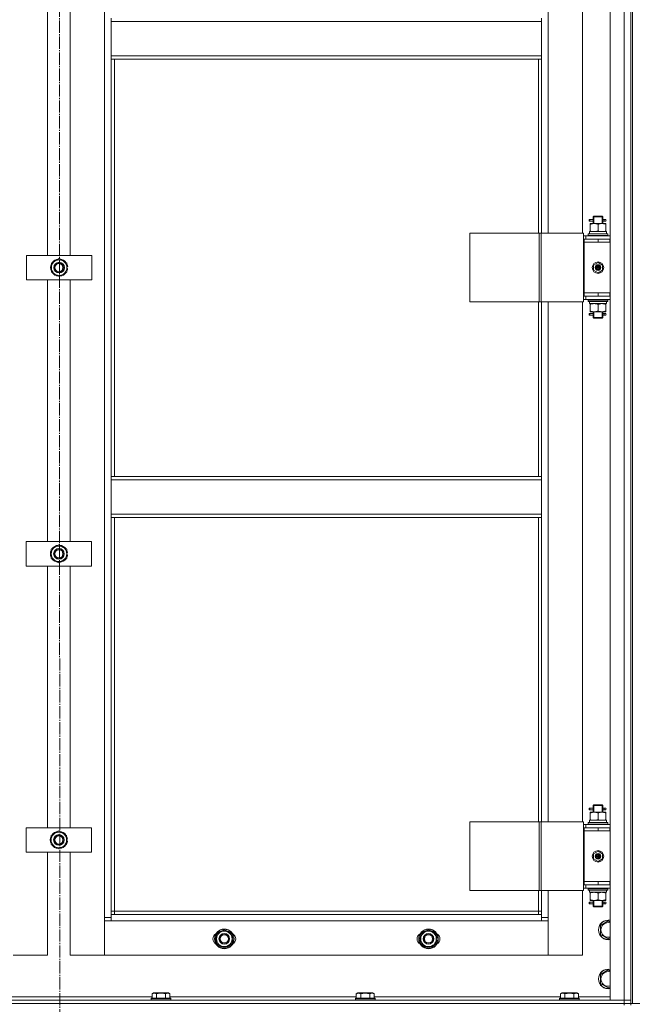
# Model space of a CAD drawing. Units: millimetres. Extents: x 0 to 32503, y -11 to 22275.
# Drawn here: x 4249 to 4999, y 15486 to 16690 of the extents above; entities that cross this region are included whole.
import ezdxf

# ---------------------------------------------------------------- set-up
doc = ezdxf.new("R2010")
doc.units = ezdxf.units.MM
doc.linetypes.add('K5LT_AXLED', pattern=[19.5, 15, -1.5, 1.5, -1.5])
doc.linetypes.add('K5LT_THIN', pattern=[0])
for name, color, linetype, true_color in [('DIM', 6, 'Continuous', 0xff00ff), ('OSI', 2, 'Continuous', 0xffff00), ('R', 1, 'Continuous', 0xff0000), ('WELDING', 7, 'Continuous', 0xffffff)]:
    doc.layers.add(name, color=color, linetype=linetype, true_color=true_color)

msp = doc.modelspace()

# ---------------------------------------------------------------- linework, layer by layer
at = {"layer": 'DIM', "color": 7, "linetype": 'K5LT_THIN', "lineweight": 18}
msp.add_line((3596.8, 15486.9), (13297.7, 15486.9), dxfattribs=at)
at = {"layer": 'OSI', "color": 30, "linetype": 'K5LT_AXLED', "lineweight": 18, "true_color": 0xff8000}
msp.add_line((4296.8, 17976), (4298.8, 13614.1), dxfattribs=at)
at = {"layer": 'R', "color": 7, "linetype": 'K5LT_THIN', "lineweight": 18}
for p, q in [((4971.8, 15490.9), (4971.8, 17282.9)), ((4988.8, 15490.9), (4988.8, 17282.9)), ((4996.8, 17282.9), (4996.8, 15490.9)), ((4996.8, 17282.9), (4996.8, 15490.9)), ((4998.8, 17286.9), (4998.8, 15486.9)), ((4352.8, 15591.9), (4352.8, 17181.9)), ((4895.8, 17064.9), (4895.8, 16428.9)), ((4937.8, 16428.9), (4937.8, 17064.9)), ((4282.8, 16401.9), (4282.8, 16721.9)), ((4310.8, 16721.9), (4310.8, 16401.9)), ((4360.8, 16691.9), (4360.8, 16687.9)), ((4887.8, 16691.9), (4887.8, 16687.9)), ((4360.8, 16687.9), (4887.8, 16687.9)), ((4360.8, 16645.9), (4360.8, 16687.9)), ((4887.8, 16687.9), (4887.8, 16645.9)), ((4360.8, 16645.9), (4887.8, 16645.9)), ((4360.8, 16645.9), (4360.8, 16641.9)), ((4887.8, 16645.9), (4887.8, 16641.9)), ((4360.8, 16641.9), (4887.8, 16641.9)), ((4360.8, 16641.9), (4360.8, 16131.4)), ((4364.8, 16641.9), (4364.8, 16131.4)), ((4883.8, 16428.9), (4883.8, 16641.9)), ((4887.8, 16428.9), (4887.8, 16641.9)), ((4946, 16443.9), (4946, 16445.9)), ((4946.8, 16445.9), (4946, 16445.9)), ((4946.8, 16443.9), (4946, 16443.9)), ((4946.8, 16445.9), (4946.8, 16443.9)), ((4946.8, 16445.9), (4950.9, 16445.9)), ((4946.8, 16443.9), (4950.9, 16443.9)), ((4947.3, 16440), (4947.3, 16440.9)), ((4947.3, 16440.9), (4952, 16440.9)), ((4947.3, 16440), (4947.3, 16431.7)), ((4950.9, 16445.9), (4949, 16445.9)), ((4950.9, 16443.9), (4949, 16443.9)), ((4950.8, 16448.9), (4951.8, 16449.9)), ((4950.8, 16448.9), (4956.8, 16448.9)), ((4950.8, 16446.4), (4950.8, 16448.9)), ((4950.8, 16440.9), (4950.8, 16443.4)), ((4951.7, 16448.9), (4951.7, 16449.8)), ((4951.7, 16440.9), (4951.7, 16448.9)), ((4951.8, 16449.9), (4956.8, 16449.9)), ((4952, 16440.9), (4961.5, 16440.9)), ((4956.8, 16449.9), (4961.8, 16449.9)), ((4956.8, 16448.9), (4962.8, 16448.9)), ((4956.8, 16440), (4956.8, 16431.7)), ((4961.5, 16440.9), (4966.3, 16440.9)), ((4962.8, 16448.9), (4961.8, 16449.9)), ((4961.8, 16448.9), (4961.8, 16449.8)), ((4961.8, 16440.9), (4961.8, 16448.9)), ((4962.7, 16445.9), (4964.5, 16445.9)), ((4962.7, 16443.9), (4964.5, 16443.9)), ((4962.8, 16446.4), (4962.8, 16448.9)), ((4962.8, 16440.9), (4962.8, 16443.4)), ((4964.5, 16445.9), (4965.8, 16445.9)), ((4964.5, 16443.9), (4965.8, 16443.9)), ((4966.3, 16440.9), (4966.3, 16440)), ((4966.3, 16440), (4966.3, 16431.7)), ((4799.7, 16428.9), (4799.7, 16344.9)), ((4884.9, 16428.9), (4799.7, 16428.9)), ((4884.9, 16428.9), (4884.9, 16344.9)), ((4887.1, 16428.9), (4884.9, 16428.9)), ((4939.1, 16428.9), (4887.1, 16428.9)), ((4887.1, 16428.9), (4887.1, 16344.9)), ((4939.1, 16428.9), (4939.1, 16344.9)), ((4944.8, 16428.1), (4945, 16428.4)), ((4944.8, 16428.1), (4944.8, 16426.2)), ((4968.8, 16428.1), (4944.8, 16428.1)), ((4968.8, 16426.2), (4944.8, 16426.2)), ((4944.8, 16426.2), (4945, 16425.9)), ((4968.6, 16428.4), (4945, 16428.4)), ((4946.3, 16430.9), (4967.3, 16430.9)), ((4946.4, 16429.5), (4946.4, 16428.4)), ((4947.3, 16430.9), (4947.3, 16431.7)), ((4966.3, 16431.7), (4966.3, 16430.9)), ((4967.3, 16428.4), (4967.3, 16430.9)), ((4968.8, 16428.1), (4968.6, 16428.4)), ((4968.8, 16426.2), (4968.6, 16425.9)), ((4968.8, 16428.1), (4968.8, 16426.2)), ((4941.8, 16425.9), (4939.1, 16425.9)), ((4939.8, 16421.9), (4939.1, 16421.9)), ((4939.8, 16421.9), (4956.8, 16421.9)), ((4939.8, 16417.9), (4939.8, 16421.9)), ((4956.8, 16417.9), (4939.8, 16417.9)), ((4939.8, 16417.9), (4939.8, 16355.9)), ((4939.8, 16417.9), (4956.8, 16417.9)), ((4941.8, 16425.9), (4971.8, 16425.9)), ((4941.8, 16421.9), (4941.8, 16425.9)), ((4956.8, 16417.9), (4956.8, 16421.9)), ((4956.8, 16421.9), (4971.3, 16421.9)), ((4956.8, 16417.9), (4971.3, 16417.9)), ((4971.3, 16417.9), (4971.3, 16421.9)), ((4971.3, 16421.9), (4971.8, 16421.9)), ((4971.3, 16417.9), (4971.8, 16417.9)), ((4257.1, 16371.9), (4257.1, 16401.9)), ((4257.1, 16401.9), (4337.1, 16401.9)), ((4287.6, 16392.4), (4297.1, 16397.9)), ((4287.6, 16386.9), (4287.6, 16392.4)), ((4297.1, 16397.9), (4306.6, 16392.4)), ((4306.6, 16392.4), (4306.6, 16386.9)), ((4337.1, 16401.9), (4337.1, 16371.9)), ((4951.3, 16390.1), (4956.8, 16393.2)), ((4951.3, 16383.7), (4951.3, 16390.1)), ((4956.8, 16393.2), (4962.3, 16390.1)), ((4962.3, 16390.1), (4962.3, 16383.7)), ((4287.6, 16381.4), (4287.6, 16386.9)), ((4297.1, 16375.9), (4287.6, 16381.4)), ((4306.6, 16381.4), (4297.1, 16375.9)), ((4307.5, 16387.9), (4306.6, 16387.9)), ((4306.6, 16386.9), (4306.6, 16381.4)), ((4306.6, 16385.8), (4307.5, 16385.8)), ((4306.6, 16384.6), (4307.3, 16384.6)), ((4956.8, 16380.5), (4951.3, 16383.7)), ((4956.8, 16386.9), (4956, 16387.3)), ((4956.8, 16386.9), (4957.6, 16386.4)), ((4962.3, 16383.7), (4956.8, 16380.5)), ((4337.1, 16371.9), (4257.1, 16371.9)), ((4282.8, 16051.9), (4282.8, 16371.9)), ((4310.8, 16371.9), (4310.8, 16051.9)), ((4956.8, 16355.9), (4939.8, 16355.9)), ((4939.8, 16355.9), (4939.8, 16351.9)), ((4956.8, 16355.9), (4939.8, 16355.9)), ((4971.3, 16355.9), (4956.8, 16355.9)), ((4956.8, 16355.9), (4956.8, 16351.9)), ((4971.8, 16355.9), (4971.3, 16355.9)), ((4971.3, 16355.9), (4971.3, 16351.9)), ((4884.9, 16344.9), (4799.7, 16344.9)), ((4883.8, 16131.4), (4883.8, 16344.9)), ((4887.1, 16344.9), (4884.9, 16344.9)), ((4939.1, 16344.9), (4887.1, 16344.9)), ((4887.8, 16131.4), (4887.8, 16344.9)), ((4895.8, 16344.9), (4895.8, 15708.9)), ((4937.8, 15708.9), (4937.8, 16344.9)), ((4939.1, 16351.9), (4939.8, 16351.9)), ((4939.1, 16347.9), (4941.8, 16347.9)), ((4956.8, 16351.9), (4939.8, 16351.9)), ((4941.8, 16351.9), (4941.8, 16347.9)), ((4971.8, 16347.9), (4941.8, 16347.9)), ((4944.8, 16347.6), (4945, 16347.9)), ((4944.8, 16347.6), (4944.8, 16345.7)), ((4968.8, 16347.6), (4944.8, 16347.6)), ((4968.8, 16345.7), (4944.8, 16345.7)), ((4944.8, 16345.7), (4945, 16345.4)), ((4968.6, 16345.4), (4945, 16345.4)), ((4946.3, 16342.9), (4946.4, 16344.3)), ((4946.3, 16342.9), (4946.5, 16342.9)), ((4967.3, 16342.9), (4946.5, 16342.9)), ((4947.3, 16342), (4947.3, 16342.9)), ((4947.3, 16333.7), (4947.3, 16342)), ((4971.3, 16351.9), (4956.8, 16351.9)), ((4956.8, 16333.7), (4956.8, 16342)), ((4966.3, 16342.9), (4966.3, 16342)), ((4966.3, 16333.7), (4966.3, 16342)), ((4967.3, 16345.4), (4967.3, 16342.9)), ((4968.8, 16347.6), (4968.6, 16347.9)), ((4968.8, 16345.7), (4968.6, 16345.4)), ((4968.8, 16347.6), (4968.8, 16345.7)), ((4971.8, 16351.9), (4971.3, 16351.9)), ((4946, 16328.9), (4946, 16330.9)), ((4946.8, 16330.9), (4946, 16330.9)), ((4946.8, 16330.9), (4946.8, 16328.9)), ((4946.8, 16330.9), (4950.9, 16330.9)), ((4947.3, 16332.9), (4947.3, 16333.7)), ((4952, 16332.9), (4947.3, 16332.9)), ((4950.9, 16330.9), (4949, 16330.9)), ((4950.8, 16331.4), (4950.8, 16332.9)), ((4951.7, 16325.9), (4951.7, 16332.9)), ((4961.5, 16332.9), (4952, 16332.9)), ((4966.3, 16332.9), (4961.5, 16332.9)), ((4961.8, 16325.9), (4961.8, 16332.9)), ((4962.7, 16330.9), (4964.5, 16330.9)), ((4962.8, 16331.4), (4962.8, 16332.9)), ((4964.5, 16330.9), (4965.8, 16330.9)), ((4966.3, 16333.7), (4966.3, 16332.9)), ((4946.8, 16328.9), (4946, 16328.9)), ((4946.8, 16328.9), (4950.9, 16328.9)), ((4950.9, 16328.9), (4949, 16328.9)), ((4950.8, 16325.9), (4950.8, 16328.4)), ((4950.8, 16325.9), (4951.8, 16324.9)), ((4950.8, 16325.9), (4956.8, 16325.9)), ((4951.7, 16325.9), (4951.7, 16324.9)), ((4951.8, 16324.9), (4956.8, 16324.9)), ((4956.8, 16325.9), (4962.8, 16325.9)), ((4956.8, 16324.9), (4961.8, 16324.9)), ((4962.8, 16325.9), (4961.8, 16324.9)), ((4961.8, 16325.9), (4961.8, 16324.9)), ((4962.7, 16328.9), (4964.5, 16328.9)), ((4962.8, 16325.9), (4962.8, 16328.4)), ((4964.5, 16328.9), (4965.8, 16328.9)), ((4360.8, 16131.4), (4887.8, 16131.4)), ((4360.8, 16131.4), (4360.8, 16127.4)), ((4360.8, 16127.4), (4887.8, 16127.4)), ((4360.8, 16085.4), (4360.8, 16127.4)), ((4887.8, 16131.4), (4887.8, 16127.4)), ((4887.8, 16127.4), (4887.8, 16085.4)), ((4360.8, 16085.4), (4887.8, 16085.4)), ((4360.8, 16085.4), (4360.8, 16081.4)), ((4360.8, 16081.4), (4887.8, 16081.4)), ((4360.8, 16081.4), (4360.8, 15595.9)), ((4364.8, 16081.4), (4364.8, 15599.9)), ((4883.8, 15708.9), (4883.8, 16081.4)), ((4887.8, 16085.4), (4887.8, 16081.4)), ((4887.8, 15708.9), (4887.8, 16081.4)), ((4256.9, 16021.9), (4256.9, 16051.9)), ((4256.9, 16051.9), (4336.9, 16051.9)), ((4287.4, 16042.4), (4296.9, 16047.9)), ((4287.4, 16036.9), (4287.4, 16042.4)), ((4296.9, 16047.9), (4306.4, 16042.4)), ((4306.4, 16042.4), (4306.4, 16036.9)), ((4336.9, 16051.9), (4336.9, 16021.9)), ((4287.4, 16031.4), (4287.4, 16036.9)), ((4296.9, 16025.9), (4287.4, 16031.4)), ((4306.4, 16031.4), (4296.9, 16025.9)), ((4307.4, 16037.9), (4306.4, 16037.9)), ((4306.4, 16036.9), (4306.4, 16031.4)), ((4306.4, 16035.8), (4307.4, 16035.8)), ((4306.4, 16034.6), (4307.2, 16034.6)), ((4336.9, 16021.9), (4256.9, 16021.9)), ((4282.8, 15701.9), (4282.8, 16021.9)), ((4310.8, 16021.9), (4310.8, 15701.9)), ((4950.8, 15728.9), (4951.8, 15729.9)), ((4950.8, 15728.9), (4956.8, 15728.9)), ((4950.8, 15726.4), (4950.8, 15728.9)), ((4951.7, 15728.9), (4951.7, 15729.8)), ((4951.7, 15720.9), (4951.7, 15728.9)), ((4951.8, 15729.9), (4956.8, 15729.9)), ((4956.8, 15729.9), (4961.8, 15729.9)), ((4956.8, 15728.9), (4962.8, 15728.9)), ((4962.8, 15728.9), (4961.8, 15729.9)), ((4961.8, 15728.9), (4961.8, 15729.8)), ((4961.8, 15720.9), (4961.8, 15728.9)), ((4962.8, 15726.4), (4962.8, 15728.9)), ((4946, 15723.9), (4946, 15725.9)), ((4946.8, 15725.9), (4946, 15725.9)), ((4946.8, 15723.9), (4946, 15723.9)), ((4946.8, 15725.9), (4946.8, 15723.9)), ((4946.8, 15725.9), (4950.9, 15725.9)), ((4946.8, 15723.9), (4950.9, 15723.9)), ((4947.3, 15720), (4947.3, 15720.9)), ((4947.3, 15720.9), (4952, 15720.9)), ((4947.3, 15720), (4947.3, 15711.7)), ((4950.9, 15725.9), (4949, 15725.9)), ((4950.9, 15723.9), (4949, 15723.9)), ((4950.8, 15720.9), (4950.8, 15723.4)), ((4952, 15720.9), (4961.5, 15720.9)), ((4956.8, 15720), (4956.8, 15711.7)), ((4961.5, 15720.9), (4966.3, 15720.9)), ((4962.7, 15725.9), (4964.5, 15725.9)), ((4962.7, 15723.9), (4964.5, 15723.9)), ((4962.8, 15720.9), (4962.8, 15723.4)), ((4964.5, 15725.9), (4965.8, 15725.9)), ((4964.5, 15723.9), (4965.8, 15723.9)), ((4966.3, 15720.9), (4966.3, 15720)), ((4966.3, 15720), (4966.3, 15711.7)), ((4799.7, 15708.9), (4799.7, 15624.9)), ((4884.9, 15708.9), (4799.7, 15708.9)), ((4884.9, 15708.9), (4884.9, 15624.9)), ((4887.1, 15708.9), (4884.9, 15708.9)), ((4939.1, 15708.9), (4887.1, 15708.9)), ((4887.1, 15708.9), (4887.1, 15624.9)), ((4939.1, 15708.9), (4939.1, 15624.9)), ((4941.8, 15705.9), (4939.1, 15705.9)), ((4941.8, 15705.9), (4971.8, 15705.9)), ((4941.8, 15701.9), (4941.8, 15705.9)), ((4944.8, 15708.1), (4945, 15708.4)), ((4944.8, 15708.1), (4944.8, 15706.2)), ((4968.8, 15708.1), (4944.8, 15708.1)), ((4968.8, 15706.2), (4944.8, 15706.2)), ((4944.8, 15706.2), (4945, 15705.9)), ((4968.6, 15708.4), (4945, 15708.4)), ((4946.3, 15710.9), (4967.3, 15710.9)), ((4946.4, 15709.5), (4946.4, 15708.4)), ((4947.3, 15710.9), (4947.3, 15711.7)), ((4966.3, 15711.7), (4966.3, 15710.9)), ((4967.3, 15708.4), (4967.3, 15710.9)), ((4968.8, 15708.1), (4968.6, 15708.4)), ((4968.8, 15706.2), (4968.6, 15705.9)), ((4968.8, 15708.1), (4968.8, 15706.2)), ((4256.8, 15671.9), (4256.8, 15701.9)), ((4256.8, 15701.9), (4336.8, 15701.9)), ((4287.3, 15692.4), (4296.8, 15697.9)), ((4287.3, 15686.9), (4287.3, 15692.4)), ((4296.8, 15697.9), (4306.3, 15692.4)), ((4306.3, 15692.4), (4306.3, 15686.9)), ((4336.8, 15701.9), (4336.8, 15671.9)), ((4939.8, 15701.9), (4939.1, 15701.9)), ((4939.8, 15701.9), (4956.8, 15701.9)), ((4939.8, 15697.9), (4939.8, 15701.9)), ((4939.8, 15697.9), (4956.8, 15697.9)), ((4956.8, 15697.9), (4939.8, 15697.9)), ((4939.8, 15697.9), (4939.8, 15635.9)), ((4956.8, 15697.9), (4956.8, 15701.9)), ((4956.8, 15701.9), (4971.3, 15701.9)), ((4956.8, 15697.9), (4971.3, 15697.9)), ((4971.3, 15697.9), (4971.3, 15701.9)), ((4971.3, 15701.9), (4971.8, 15701.9)), ((4971.3, 15697.9), (4971.8, 15697.9)), ((4287.3, 15681.4), (4287.3, 15686.9)), ((4296.8, 15675.9), (4287.3, 15681.4)), ((4306.3, 15681.4), (4296.8, 15675.9)), ((4307.2, 15687.9), (4306.3, 15687.9)), ((4306.3, 15686.9), (4306.3, 15681.4)), ((4306.3, 15685.8), (4307.2, 15685.8)), ((4306.3, 15684.6), (4307, 15684.6)), ((4336.8, 15671.9), (4256.8, 15671.9)), ((4282.8, 15545.9), (4282.8, 15671.9)), ((4310.8, 15671.9), (4310.8, 15545.9)), ((4951.3, 15670.1), (4956.8, 15673.2)), ((4951.3, 15663.7), (4951.3, 15670.1)), ((4956.8, 15666.9), (4956, 15667.3)), ((4956.8, 15673.2), (4962.3, 15670.1)), ((4962.3, 15670.1), (4962.3, 15663.7)), ((4956.8, 15660.5), (4951.3, 15663.7)), ((4956.8, 15666.9), (4957.6, 15666.4)), ((4962.3, 15663.7), (4956.8, 15660.5)), ((4939.1, 15631.9), (4939.8, 15631.9)), ((4939.8, 15635.9), (4939.8, 15631.9)), ((4956.8, 15635.9), (4939.8, 15635.9)), ((4956.8, 15635.9), (4939.8, 15635.9)), ((4956.8, 15631.9), (4939.8, 15631.9)), ((4941.8, 15631.9), (4941.8, 15627.9)), ((4971.3, 15635.9), (4956.8, 15635.9)), ((4956.8, 15635.9), (4956.8, 15631.9)), ((4971.3, 15631.9), (4956.8, 15631.9)), ((4971.8, 15635.9), (4971.3, 15635.9)), ((4971.3, 15635.9), (4971.3, 15631.9)), ((4971.8, 15631.9), (4971.3, 15631.9)), ((4884.9, 15624.9), (4799.7, 15624.9)), ((4883.8, 15599.9), (4883.8, 15624.9)), ((4887.1, 15624.9), (4884.9, 15624.9)), ((4939.1, 15624.9), (4887.1, 15624.9)), ((4887.8, 15595.9), (4887.8, 15624.9)), ((4895.8, 15624.9), (4895.8, 15591.9)), ((4937.8, 15545.9), (4937.8, 15624.9)), ((4939.1, 15627.9), (4941.8, 15627.9)), ((4971.8, 15627.9), (4941.8, 15627.9)), ((4944.8, 15627.6), (4945, 15627.9)), ((4944.8, 15627.6), (4944.8, 15625.7)), ((4968.8, 15627.6), (4944.8, 15627.6)), ((4968.8, 15625.7), (4944.8, 15625.7)), ((4944.8, 15625.7), (4945, 15625.4)), ((4968.6, 15625.4), (4945, 15625.4)), ((4946.3, 15622.9), (4946.4, 15624.3)), ((4946.3, 15622.9), (4946.5, 15622.9)), ((4967.3, 15622.9), (4946.5, 15622.9)), ((4947.3, 15622), (4947.3, 15622.9)), ((4947.3, 15613.7), (4947.3, 15622)), ((4956.8, 15613.7), (4956.8, 15622)), ((4966.3, 15622.9), (4966.3, 15622)), ((4966.3, 15613.7), (4966.3, 15622)), ((4967.3, 15625.4), (4967.3, 15622.9)), ((4968.8, 15627.6), (4968.6, 15627.9)), ((4968.8, 15625.7), (4968.6, 15625.4)), ((4968.8, 15627.6), (4968.8, 15625.7)), ((4946, 15608.9), (4946, 15610.9)), ((4946.8, 15610.9), (4946, 15610.9)), ((4946.8, 15608.9), (4946, 15608.9)), ((4946.8, 15610.9), (4946.8, 15608.9)), ((4946.8, 15610.9), (4950.9, 15610.9)), ((4946.8, 15608.9), (4950.9, 15608.9)), ((4947.3, 15612.9), (4947.3, 15613.7)), ((4952, 15612.9), (4947.3, 15612.9)), ((4950.9, 15610.9), (4949, 15610.9)), ((4950.9, 15608.9), (4949, 15608.9)), ((4950.8, 15611.4), (4950.8, 15612.9)), ((4950.8, 15605.9), (4950.8, 15608.4)), ((4951.7, 15605.9), (4951.7, 15612.9)), ((4961.5, 15612.9), (4952, 15612.9)), ((4966.3, 15612.9), (4961.5, 15612.9)), ((4961.8, 15605.9), (4961.8, 15612.9)), ((4962.7, 15610.9), (4964.5, 15610.9)), ((4962.7, 15608.9), (4964.5, 15608.9)), ((4962.8, 15611.4), (4962.8, 15612.9)), ((4962.8, 15605.9), (4962.8, 15608.4)), ((4964.5, 15610.9), (4965.8, 15610.9)), ((4964.5, 15608.9), (4965.8, 15608.9)), ((4966.3, 15613.7), (4966.3, 15612.9)), ((4364.8, 15599.9), (4360.8, 15599.9)), ((4360.8, 15595.9), (4360.8, 15587.9)), ((4360.8, 15595.9), (4887.8, 15595.9)), ((4364.8, 15599.9), (4883.8, 15599.9)), ((4364.8, 15599.9), (4364.8, 15595.9)), ((4883.8, 15595.9), (4883.8, 15599.9)), ((4883.8, 15599.9), (4887.8, 15599.9)), ((4887.8, 15587.9), (4887.8, 15595.9)), ((4950.8, 15605.9), (4951.8, 15604.9)), ((4950.8, 15605.9), (4956.8, 15605.9)), ((4951.7, 15605.9), (4951.7, 15604.9)), ((4951.8, 15604.9), (4956.8, 15604.9)), ((4956.8, 15605.9), (4962.8, 15605.9)), ((4956.8, 15604.9), (4961.8, 15604.9)), ((4962.8, 15605.9), (4961.8, 15604.9)), ((4961.8, 15605.9), (4961.8, 15604.9)), ((4352.8, 15591.9), (4360.8, 15591.9)), ((4352.8, 15545.9), (4352.8, 15591.9)), ((4360.8, 15587.9), (4352.8, 15587.9)), ((4352.8, 15587.9), (4352.8, 15545.9)), ((4887.8, 15587.9), (4360.8, 15587.9)), ((4887.8, 15591.9), (4895.8, 15591.9)), ((4895.8, 15587.9), (4887.8, 15587.9)), ((4895.8, 15591.9), (4895.8, 15545.9)), ((4895.8, 15545.9), (4895.8, 15587.9)), ((4959.8, 15582.4), (4969.3, 15587.9)), ((4969.3, 15587.9), (4971.8, 15586.4)), ((4489.8, 15571.4), (4499.3, 15576.9)), ((4489.8, 15565.9), (4489.8, 15571.4)), ((4499.3, 15576.9), (4508.8, 15571.4)), ((4508.8, 15571.4), (4508.8, 15565.9)), ((4739.8, 15571.4), (4749.3, 15576.9)), ((4739.8, 15565.9), (4739.8, 15571.4)), ((4749.3, 15576.9), (4758.8, 15571.4)), ((4758.8, 15571.4), (4758.8, 15565.9)), ((4959.8, 15576.9), (4959.8, 15582.4)), ((4959.8, 15571.4), (4959.8, 15576.9)), ((4969.3, 15565.9), (4959.8, 15571.4)), ((4489.8, 15560.4), (4489.8, 15565.9)), ((4499.3, 15554.9), (4489.8, 15560.4)), ((4508.8, 15560.4), (4499.3, 15554.9)), ((4509.7, 15566.9), (4508.8, 15566.9)), ((4508.8, 15565.9), (4508.8, 15560.4)), ((4508.8, 15564.8), (4509.7, 15564.8)), ((4508.8, 15563.6), (4509.5, 15563.6)), ((4739.8, 15560.4), (4739.8, 15565.9)), ((4749.3, 15554.9), (4739.8, 15560.4)), ((4758.8, 15560.4), (4749.3, 15554.9)), ((4759.7, 15566.9), (4758.8, 15566.9)), ((4758.8, 15565.9), (4758.8, 15560.4)), ((4758.8, 15564.8), (4759.7, 15564.8)), ((4758.8, 15563.6), (4759.5, 15563.6)), ((4971.8, 15567.4), (4969.3, 15565.9)), ((4240.8, 15545.9), (4282.8, 15545.9)), ((4310.8, 15545.9), (4352.8, 15545.9)), ((4352.8, 15545.9), (4895.8, 15545.9)), ((4895.8, 15545.9), (4937.8, 15545.9)), ((4959.8, 15522.4), (4969.3, 15527.9)), ((4969.3, 15527.9), (4971.8, 15526.4)), ((4959.8, 15516.9), (4959.8, 15522.4)), ((4959.8, 15511.4), (4959.8, 15516.9)), ((4969.3, 15505.9), (4959.8, 15511.4)), ((4410.8, 15498.7), (4412.8, 15499.9)), ((4410.8, 15498.7), (4410.8, 15493.4)), ((4430.8, 15499.9), (4412.8, 15499.9)), ((4416.3, 15498.7), (4416.3, 15493.4)), ((4427.3, 15498.7), (4427.3, 15493.4)), ((4432.8, 15498.7), (4430.8, 15499.9)), ((4432.8, 15498.7), (4432.8, 15493.4)), ((4660.8, 15498.7), (4662.8, 15499.9)), ((4660.8, 15498.7), (4660.8, 15493.4)), ((4680.8, 15499.9), (4662.8, 15499.9)), ((4666.3, 15498.7), (4666.3, 15493.4)), ((4677.3, 15498.7), (4677.3, 15493.4)), ((4682.8, 15498.7), (4680.8, 15499.9)), ((4682.8, 15498.7), (4682.8, 15493.4)), ((4910.8, 15498.7), (4912.8, 15499.9)), ((4910.8, 15498.7), (4910.8, 15493.4)), ((4930.8, 15499.9), (4912.8, 15499.9)), ((4916.3, 15498.7), (4916.3, 15493.4)), ((4927.3, 15498.7), (4927.3, 15493.4)), ((4932.8, 15498.7), (4930.8, 15499.9)), ((4932.8, 15498.7), (4932.8, 15493.4)), ((4971.8, 15507.4), (4969.3, 15505.9)), ((3604.8, 15490.9), (4988.8, 15490.9)), ((3604.8, 15486.9), (4988.8, 15486.9)), ((3604.8, 15486.9), (4988.8, 15486.9)), ((4182.8, 15494.9), (4410.8, 15494.9)), ((4409.8, 15493.1), (4410, 15493.4)), ((4409.8, 15493.1), (4409.8, 15491.2)), ((4433.8, 15493.1), (4409.8, 15493.1)), ((4433.8, 15491.2), (4409.8, 15491.2)), ((4409.8, 15491.2), (4410, 15490.9)), ((4433.6, 15493.4), (4410, 15493.4)), ((4432.8, 15494.9), (4660.8, 15494.9)), ((4433.8, 15493.1), (4433.6, 15493.4)), ((4433.8, 15491.2), (4433.6, 15490.9)), ((4433.8, 15493.1), (4433.8, 15491.2)), ((4659.8, 15493.1), (4660, 15493.4)), ((4659.8, 15493.1), (4659.8, 15491.2)), ((4683.8, 15493.1), (4659.8, 15493.1)), ((4683.8, 15491.2), (4659.8, 15491.2)), ((4659.8, 15491.2), (4660, 15490.9)), ((4683.6, 15493.4), (4660, 15493.4)), ((4682.8, 15494.9), (4910.8, 15494.9)), ((4683.8, 15493.1), (4683.6, 15493.4)), ((4683.8, 15491.2), (4683.6, 15490.9)), ((4683.8, 15493.1), (4683.8, 15491.2)), ((4909.8, 15493.1), (4910, 15493.4)), ((4909.8, 15493.1), (4909.8, 15491.2)), ((4933.8, 15493.1), (4909.8, 15493.1)), ((4933.8, 15491.2), (4909.8, 15491.2)), ((4909.8, 15491.2), (4910, 15490.9)), ((4933.6, 15493.4), (4910, 15493.4)), ((4932.8, 15494.9), (4971.8, 15494.9)), ((4933.8, 15493.1), (4933.6, 15493.4)), ((4933.8, 15491.2), (4933.6, 15490.9)), ((4933.8, 15493.1), (4933.8, 15491.2)), ((4988.8, 15490.9), (4971.8, 15490.9)), ((4988.8, 15490.9), (4996.8, 15490.9)), ((4988.8, 15486.9), (4988.8, 15490.9)), ((4996.8, 15490.9), (4988.8, 15490.9)), ((4996.8, 15486.9), (4988.8, 15486.9)), ((4988.8, 15486.9), (4996.8, 15486.9)), ((4988.8, 15484.9), (4988.8, 15486.9)), ((4996.8, 15486.9), (4996.8, 15490.9)), ((4996.8, 15486.9), (4998.8, 15486.9)), ((4996.8, 15484.9), (4996.8, 15486.9))]:
    msp.add_line(p, q, dxfattribs=at)
for centre, radius in [((4297.1, 16386.9), 6.5), ((4296.8, 16386.9), 6), ((4296.8, 16386.9), 5), ((4956.8, 16386.9), 7), ((4956.8, 16386.9), 3.49), ((4956.8, 16386.9), 3.25), ((4956.8, 16386.9), 2.1), ((4296.9, 16036.9), 6.5), ((4296.8, 16036.9), 6), ((4296.8, 16036.9), 5), ((4296.8, 15686.9), 6.5), ((4296.8, 15686.9), 6), ((4296.8, 15686.9), 5), ((4956.8, 15666.9), 7), ((4956.8, 15666.9), 3.49), ((4956.8, 15666.9), 3.25), ((4956.8, 15666.9), 2.1), ((4499.3, 15565.9), 12), ((4499.3, 15565.9), 11.8), ((4499.3, 15565.9), 6.5), ((4499.3, 15565.9), 6), ((4749.3, 15565.9), 12), ((4749.3, 15565.9), 11.8), ((4749.3, 15565.9), 6.5), ((4749.3, 15565.9), 6), ((4499.3, 15565.9), 5), ((4749.3, 15565.9), 5)]:
    msp.add_circle(centre, radius, dxfattribs=at)
for centre, radius, start, end in [((4965.8, 16444.9), 1, 270, 90), ((4297.1, 16386.9), 10.5, 154.7912, 205.2088), ((4297.1, 16386.9), 9.5, 0, 180), ((4297.1, 16386.9), 10.5, 94.7912, 145.2088), ((4297.1, 16386.9), 6, 268.6509, 91.3262), ((4297.1, 16386.9), 10.5, 34.7912, 85.2088), ((4297.1, 16386.9), 10.5, 5.5324, 25.2088), ((4956.8, 16386.9), 3.19, 330, 150), ((4297.1, 16386.9), 9.5, 180, 0), ((4297.1, 16386.9), 10.5, 214.7912, 265.2088), ((4297.1, 16386.9), 10.5, 274.7912, 325.2088), ((4296.8, 16386.9), 6.25, 0, 26.2237), ((4296.8, 16386.9), 6.25, 333.7534, 0), ((4297.1, 16386.9), 10.5, 334.7912, 347.3589), ((4297.1, 16386.9), 10.5, 347.3589, 353.8105), ((4956.8, 16386.9), 3.19, 150, 330), ((4956.8, 16386.9), 0.9, 150, 330), ((4956.8, 16386.9), 0.9, 330, 150), ((4965.8, 16329.9), 1, 270, 90), ((4296.9, 16036.9), 10.5, 154.7912, 205.2088), ((4296.9, 16036.9), 9.5, 0, 180), ((4296.9, 16036.9), 10.5, 94.7912, 145.2088), ((4296.9, 16036.9), 6, 269.3197, 90.6573), ((4296.9, 16036.9), 10.5, 34.7912, 85.2088), ((4296.9, 16036.9), 10.5, 5.5324, 25.2088), ((4296.9, 16036.9), 9.5, 180, 0), ((4296.9, 16036.9), 10.5, 214.7912, 265.2088), ((4296.9, 16036.9), 10.5, 274.7912, 325.2088), ((4296.9, 16036.9), 10.5, 334.7912, 347.3589), ((4296.9, 16036.9), 10.5, 347.3589, 353.8105), ((4965.8, 15724.9), 1, 270, 90), ((4296.8, 15686.9), 9.5, 0, 180), ((4296.8, 15686.9), 10.5, 94.7912, 145.2088), ((4296.8, 15686.9), 10.5, 34.7912, 85.2088), ((4296.8, 15686.9), 10.5, 154.7912, 205.2088), ((4296.8, 15686.9), 9.5, 180, 0), ((4296.8, 15686.9), 10.5, 214.7912, 265.2088), ((4296.8, 15686.9), 10.5, 274.7912, 325.2088), ((4296.8, 15686.9), 10.5, 5.5324, 25.2088), ((4296.8, 15686.9), 10.5, 334.7912, 347.3589), ((4296.8, 15686.9), 10.5, 347.3589, 353.8105), ((4956.8, 15666.9), 3.19, 150, 330), ((4956.8, 15666.9), 3.19, 330, 150), ((4956.8, 15666.9), 0.9, 150, 330), ((4956.8, 15666.9), 0.9, 330, 150), ((4965.8, 15609.9), 1, 270, 90), ((4969.3, 15576.9), 12, 77.9753, 180), ((4969.3, 15576.9), 11.8, 77.7965, 180), ((4969.3, 15576.9), 8.97, 73.8216, 180), ((4492.3, 15565.9), 7, 117.9946, 242.0054), ((4499.3, 15565.9), 9.5, 0, 180), ((4499.3, 15565.9), 10.5, 94.7912, 145.2088), ((4499.3, 15565.9), 10.5, 34.7912, 85.2088), ((4506.3, 15565.9), 7, 297.9946, 62.0054), ((4742.3, 15565.9), 7, 117.9946, 242.0054), ((4749.3, 15565.9), 9.5, 0, 180), ((4749.3, 15565.9), 10.5, 94.7912, 145.2088), ((4749.3, 15565.9), 10.5, 34.7912, 85.2088), ((4756.3, 15565.9), 7, 297.9946, 62.0054), ((4969.3, 15576.9), 12, 180, 282.0247), ((4969.3, 15576.9), 11.8, 180, 282.2035), ((4969.3, 15576.9), 8.97, 180, 286.1784), ((4499.3, 15565.9), 10.5, 154.7912, 205.2088), ((4499.3, 15565.9), 9.5, 180, 0), ((4499.3, 15565.9), 10.5, 214.7912, 265.2088), ((4499.3, 15565.9), 10.5, 274.7912, 325.2088), ((4499.3, 15565.9), 10.5, 5.5324, 25.2088), ((4499.3, 15565.9), 10.5, 334.7912, 347.3589), ((4499.3, 15565.9), 10.5, 347.3589, 353.8105), ((4749.3, 15565.9), 10.5, 154.7912, 205.2088), ((4749.3, 15565.9), 9.5, 180, 0), ((4749.3, 15565.9), 10.5, 214.7912, 265.2088), ((4749.3, 15565.9), 10.5, 274.7912, 325.2088), ((4749.3, 15565.9), 10.5, 5.5324, 25.2088), ((4749.3, 15565.9), 10.5, 334.7912, 347.3589), ((4749.3, 15565.9), 10.5, 347.3589, 353.8105), ((4969.3, 15516.9), 12, 77.9753, 180), ((4969.3, 15516.9), 11.8, 77.7965, 180), ((4969.3, 15516.9), 8.97, 73.8216, 180), ((4969.3, 15516.9), 12, 180, 282.0247), ((4969.3, 15516.9), 11.8, 180, 282.2035), ((4969.3, 15516.9), 8.97, 180, 286.1784)]:
    msp.add_arc(centre, radius, start, end, dxfattribs=at)
for centre, major_axis, ratio, start_param, end_param in [((4964.5, 16444.9), (0, 1), 0.301552, 0, 3.141593), ((4956.8, 16433.1), (0, 22.5), 0.466308, 1.667355, 1.779747), ((4956.8, 16347.8), (0, -22.5), 0.466308, -1.46282, -1.350219), ((4964.5, 16329.9), (0, 1), 0.301552, 0, 3.141593), ((4964.5, 15724.9), (0, 1), 0.301552, 0, 3.141593), ((4956.8, 15713.1), (0, 22.5), 0.466308, 1.667355, 1.779747), ((4956.8, 15627.8), (0, -22.5), 0.466308, -1.46282, -1.350219), ((4964.5, 15609.9), (0, 1), 0.301552, 0, 3.141593)]:
    msp.add_ellipse(centre, major_axis=major_axis, ratio=ratio, start_param=start_param, end_param=end_param, dxfattribs=at)
at = {"layer": 'WELDING', "color": 7, "linetype": 'K5LT_THIN', "lineweight": 18}
for p, q in [((4951, 16444.9), (4950.8, 16446.3)), ((4950.8, 16446.3), (4950.9, 16446)), ((4950.8, 16443.4), (4951, 16444.4)), ((4950.9, 16443.9), (4950.8, 16443.4)), ((4950.9, 16446), (4950.9, 16445.9)), ((4951, 16444.4), (4951, 16444.9)), ((4962.8, 16446.4), (4962.6, 16445.4)), ((4962.6, 16445.4), (4962.6, 16444.9)), ((4962.6, 16444.9), (4962.8, 16443.4)), ((4962.7, 16445.9), (4962.8, 16446.4)), ((4962.7, 16443.7), (4962.7, 16443.9)), ((4962.8, 16443.4), (4962.7, 16443.7)), ((4951, 16329.9), (4950.8, 16331.3)), ((4950.8, 16331.3), (4950.9, 16331)), ((4950.9, 16331), (4950.9, 16330.9)), ((4951, 16329.4), (4951, 16329.9)), ((4962.8, 16331.4), (4962.6, 16330.4)), ((4962.6, 16330.4), (4962.6, 16329.9)), ((4962.6, 16329.9), (4962.8, 16328.4)), ((4962.7, 16330.9), (4962.8, 16331.4)), ((4950.8, 16328.4), (4951, 16329.4)), ((4950.9, 16328.9), (4950.8, 16328.4)), ((4962.7, 16328.7), (4962.7, 16328.9)), ((4962.8, 16328.4), (4962.7, 16328.7)), ((4951, 15724.9), (4950.8, 15726.3)), ((4950.8, 15726.3), (4950.9, 15726)), ((4950.8, 15723.4), (4951, 15724.4)), ((4950.9, 15723.9), (4950.8, 15723.4)), ((4950.9, 15726), (4950.9, 15725.9)), ((4951, 15724.4), (4951, 15724.9)), ((4962.8, 15726.4), (4962.6, 15725.4)), ((4962.6, 15725.4), (4962.6, 15724.9)), ((4962.6, 15724.9), (4962.8, 15723.4)), ((4962.7, 15725.9), (4962.8, 15726.4)), ((4962.7, 15723.7), (4962.7, 15723.9)), ((4962.8, 15723.4), (4962.7, 15723.7)), ((4951, 15609.9), (4950.8, 15611.3)), ((4950.8, 15611.3), (4950.9, 15611)), ((4950.8, 15608.4), (4951, 15609.4)), ((4950.9, 15608.9), (4950.8, 15608.4)), ((4950.9, 15611), (4950.9, 15610.9)), ((4951, 15609.4), (4951, 15609.9)), ((4962.8, 15611.4), (4962.6, 15610.4)), ((4962.6, 15610.4), (4962.6, 15609.9)), ((4962.6, 15609.9), (4962.8, 15608.4)), ((4962.7, 15610.9), (4962.8, 15611.4)), ((4962.7, 15608.7), (4962.7, 15608.9)), ((4962.8, 15608.4), (4962.7, 15608.7))]:
    msp.add_line(p, q, dxfattribs=at)
for points, knots in [([(4952, 16440.9), (4951.8, 16440.9), (4951.3, 16440.9), (4950.6, 16440.8), (4950.1, 16440.7), (4949.4, 16440.6), (4948.5, 16440.4), (4947.7, 16440.2), (4947.3, 16440)], [0, 0, 0, 0, 1.548206, 2.616755, 3.724998, 4.291764, 6.613357, 9, 9, 9, 9]), ([(4956.8, 16440), (4956.4, 16440.2), (4955.6, 16440.4), (4954.6, 16440.6), (4953.8, 16440.8), (4953, 16440.8), (4952.5, 16440.9), (4952.1, 16440.9), (4952, 16440.9)], [0, 0, 0, 0, 2.494996, 4.309231, 5.73815, 7.133977, 8.472011, 9, 9, 9, 9]), ([(4961.5, 16440.9), (4961.3, 16440.9), (4960.9, 16440.9), (4960.2, 16440.8), (4959.6, 16440.7), (4958.8, 16440.6), (4957.9, 16440.4), (4957.1, 16440.2), (4956.8, 16440)], [0, 0, 0, 0, 1.192024, 2.404251, 3.60809, 4.765234, 6.955738, 9, 9, 9, 9]), ([(4966.3, 16440), (4965.8, 16440.2), (4965, 16440.4), (4964.1, 16440.6), (4963.4, 16440.7), (4962.8, 16440.8), (4962.2, 16440.9), (4961.7, 16440.9), (4961.5, 16440.9)], [0, 0, 0, 0, 2.905563, 4.375924, 5.511195, 6.679161, 7.850161, 9, 9, 9, 9]), ([(4947.3, 16431.7), (4947.8, 16431.6), (4948.5, 16431.3), (4949.5, 16431.1), (4950.2, 16431), (4950.8, 16430.9), (4951.4, 16430.9), (4951.8, 16430.9), (4952, 16430.9)], [0, 0, 0, 0, 2.905563, 4.375924, 5.511195, 6.679161, 7.850161, 9, 9, 9, 9]), ([(4952, 16430.9), (4952.3, 16430.9), (4952.7, 16430.9), (4953.3, 16430.9), (4954, 16431), (4954.8, 16431.2), (4955.7, 16431.4), (4956.4, 16431.6), (4956.8, 16431.7)], [0, 0, 0, 0, 1.192024, 2.404251, 3.60809, 4.765234, 6.955738, 9, 9, 9, 9]), ([(4956.8, 16431.7), (4957.3, 16431.5), (4958.2, 16431.3), (4959.2, 16431.1), (4959.8, 16431), (4960.3, 16430.9), (4960.8, 16430.9), (4961.3, 16430.9), (4961.9, 16430.9), (4962.4, 16430.9), (4963, 16431), (4963.7, 16431.1), (4964.8, 16431.3), (4965.7, 16431.5), (4966.3, 16431.7)], [0, 0, 0, 0, 2.72415, 3.912285, 4.716446, 5.530362, 6.353984, 7.180289, 7.997717, 8.810544, 9.605533, 10.761675, 12.184093, 15, 15, 15, 15]), ([(4956.8, 16342), (4956.2, 16342.2), (4955.4, 16342.5), (4954.4, 16342.7), (4953.8, 16342.8), (4953.3, 16342.8), (4952.8, 16342.9), (4952.2, 16342.9), (4951.7, 16342.9), (4951.2, 16342.9), (4950.6, 16342.8), (4949.9, 16342.7), (4948.8, 16342.5), (4947.9, 16342.2), (4947.3, 16342)], [0, 0, 0, 0, 2.72415, 3.912285, 4.716446, 5.530362, 6.353984, 7.180289, 7.997717, 8.810544, 9.605533, 10.761675, 12.184093, 15, 15, 15, 15]), ([(4961.5, 16342.9), (4961.3, 16342.9), (4960.8, 16342.9), (4960.1, 16342.8), (4959.6, 16342.7), (4958.9, 16342.6), (4958, 16342.4), (4957.2, 16342.2), (4956.8, 16342)], [0, 0, 0, 0, 1.548206, 2.616755, 3.724998, 4.291764, 6.613357, 9, 9, 9, 9]), ([(4966.3, 16342), (4965.9, 16342.2), (4965.1, 16342.4), (4964.1, 16342.6), (4963.3, 16342.8), (4962.5, 16342.8), (4962, 16342.9), (4961.6, 16342.9), (4961.5, 16342.9)], [0, 0, 0, 0, 2.494996, 4.309231, 5.73815, 7.133977, 8.472011, 9, 9, 9, 9]), ([(4947.3, 16333.7), (4947.8, 16333.6), (4948.5, 16333.3), (4949.5, 16333.1), (4950.2, 16333), (4950.8, 16332.9), (4951.4, 16332.9), (4951.8, 16332.9), (4952, 16332.9)], [0, 0, 0, 0, 2.905563, 4.375924, 5.511195, 6.679161, 7.850161, 9, 9, 9, 9]), ([(4952, 16332.9), (4952.3, 16332.9), (4952.7, 16332.9), (4953.3, 16332.9), (4954, 16333), (4954.8, 16333.2), (4955.7, 16333.4), (4956.4, 16333.6), (4956.8, 16333.7)], [0, 0, 0, 0, 1.192024, 2.404251, 3.60809, 4.765234, 6.955738, 9, 9, 9, 9]), ([(4956.8, 16333.7), (4957.3, 16333.6), (4958, 16333.3), (4959, 16333.1), (4959.7, 16333), (4960.3, 16332.9), (4960.9, 16332.9), (4961.3, 16332.9), (4961.5, 16332.9)], [0, 0, 0, 0, 2.905563, 4.375924, 5.511195, 6.679161, 7.850161, 9, 9, 9, 9]), ([(4961.5, 16332.9), (4961.8, 16332.9), (4962.2, 16332.9), (4962.8, 16332.9), (4963.5, 16333), (4964.3, 16333.2), (4965.2, 16333.4), (4965.9, 16333.6), (4966.3, 16333.7)], [0, 0, 0, 0, 1.192024, 2.404251, 3.60809, 4.765234, 6.955738, 9, 9, 9, 9]), ([(4952, 15720.9), (4951.8, 15720.9), (4951.3, 15720.9), (4950.6, 15720.8), (4950.1, 15720.7), (4949.4, 15720.6), (4948.5, 15720.4), (4947.7, 15720.2), (4947.3, 15720)], [0, 0, 0, 0, 1.548206, 2.616755, 3.724998, 4.291764, 6.613357, 9, 9, 9, 9]), ([(4956.8, 15720), (4956.4, 15720.2), (4955.6, 15720.4), (4954.6, 15720.6), (4953.8, 15720.8), (4953, 15720.8), (4952.5, 15720.9), (4952.1, 15720.9), (4952, 15720.9)], [0, 0, 0, 0, 2.494996, 4.309231, 5.73815, 7.133977, 8.472011, 9, 9, 9, 9]), ([(4961.5, 15720.9), (4961.3, 15720.9), (4960.9, 15720.9), (4960.2, 15720.8), (4959.6, 15720.7), (4958.8, 15720.6), (4957.9, 15720.4), (4957.1, 15720.2), (4956.8, 15720)], [0, 0, 0, 0, 1.192024, 2.404251, 3.60809, 4.765234, 6.955738, 9, 9, 9, 9]), ([(4966.3, 15720), (4965.8, 15720.2), (4965, 15720.4), (4964.1, 15720.6), (4963.4, 15720.7), (4962.8, 15720.8), (4962.2, 15720.9), (4961.7, 15720.9), (4961.5, 15720.9)], [0, 0, 0, 0, 2.905563, 4.375924, 5.511195, 6.679161, 7.850161, 9, 9, 9, 9]), ([(4947.3, 15711.7), (4947.8, 15711.6), (4948.5, 15711.3), (4949.5, 15711.1), (4950.2, 15711), (4950.8, 15710.9), (4951.4, 15710.9), (4951.8, 15710.9), (4952, 15710.9)], [0, 0, 0, 0, 2.905563, 4.375924, 5.511195, 6.679161, 7.850161, 9, 9, 9, 9]), ([(4952, 15710.9), (4952.3, 15710.9), (4952.7, 15710.9), (4953.3, 15710.9), (4954, 15711), (4954.8, 15711.2), (4955.7, 15711.4), (4956.4, 15711.6), (4956.8, 15711.7)], [0, 0, 0, 0, 1.192024, 2.404251, 3.60809, 4.765234, 6.955738, 9, 9, 9, 9]), ([(4956.8, 15711.7), (4957.3, 15711.5), (4958.2, 15711.3), (4959.2, 15711.1), (4959.8, 15711), (4960.3, 15710.9), (4960.8, 15710.9), (4961.3, 15710.9), (4961.9, 15710.9), (4962.4, 15710.9), (4963, 15711), (4963.7, 15711.1), (4964.8, 15711.3), (4965.7, 15711.5), (4966.3, 15711.7)], [0, 0, 0, 0, 2.72415, 3.912285, 4.716446, 5.530362, 6.353984, 7.180289, 7.997717, 8.810544, 9.605533, 10.761675, 12.184093, 15, 15, 15, 15]), ([(4956.8, 15622), (4956.2, 15622.2), (4955.4, 15622.5), (4954.4, 15622.7), (4953.8, 15622.8), (4953.3, 15622.8), (4952.8, 15622.9), (4952.2, 15622.9), (4951.7, 15622.9), (4951.2, 15622.9), (4950.6, 15622.8), (4949.9, 15622.7), (4948.8, 15622.5), (4947.9, 15622.2), (4947.3, 15622)], [0, 0, 0, 0, 2.72415, 3.912285, 4.716446, 5.530362, 6.353984, 7.180289, 7.997717, 8.810544, 9.605533, 10.761675, 12.184093, 15, 15, 15, 15]), ([(4961.5, 15622.9), (4961.3, 15622.9), (4960.8, 15622.9), (4960.1, 15622.8), (4959.6, 15622.7), (4958.9, 15622.6), (4958, 15622.4), (4957.2, 15622.2), (4956.8, 15622)], [0, 0, 0, 0, 1.548206, 2.616755, 3.724998, 4.291764, 6.613357, 9, 9, 9, 9]), ([(4966.3, 15622), (4965.9, 15622.2), (4965.1, 15622.4), (4964.1, 15622.6), (4963.3, 15622.8), (4962.5, 15622.8), (4962, 15622.9), (4961.6, 15622.9), (4961.5, 15622.9)], [0, 0, 0, 0, 2.494996, 4.309231, 5.73815, 7.133977, 8.472011, 9, 9, 9, 9]), ([(4947.3, 15613.7), (4947.8, 15613.6), (4948.5, 15613.3), (4949.5, 15613.1), (4950.2, 15613), (4950.8, 15612.9), (4951.4, 15612.9), (4951.8, 15612.9), (4952, 15612.9)], [0, 0, 0, 0, 2.905563, 4.375924, 5.511195, 6.679161, 7.850161, 9, 9, 9, 9]), ([(4952, 15612.9), (4952.3, 15612.9), (4952.7, 15612.9), (4953.3, 15612.9), (4954, 15613), (4954.8, 15613.2), (4955.7, 15613.4), (4956.4, 15613.6), (4956.8, 15613.7)], [0, 0, 0, 0, 1.192024, 2.404251, 3.60809, 4.765234, 6.955738, 9, 9, 9, 9]), ([(4956.8, 15613.7), (4957.3, 15613.6), (4958, 15613.3), (4959, 15613.1), (4959.7, 15613), (4960.3, 15612.9), (4960.9, 15612.9), (4961.3, 15612.9), (4961.5, 15612.9)], [0, 0, 0, 0, 2.905563, 4.375924, 5.511195, 6.679161, 7.850161, 9, 9, 9, 9]), ([(4961.5, 15612.9), (4961.8, 15612.9), (4962.2, 15612.9), (4962.8, 15612.9), (4963.5, 15613), (4964.3, 15613.2), (4965.2, 15613.4), (4965.9, 15613.6), (4966.3, 15613.7)], [0, 0, 0, 0, 1.192024, 2.404251, 3.60809, 4.765234, 6.955738, 9, 9, 9, 9]), ([(4416.3, 15498.7), (4416, 15498.9), (4415.6, 15499.1), (4415, 15499.3), (4414.6, 15499.4), (4414.3, 15499.5), (4414.1, 15499.6), (4413.8, 15499.6), (4413.5, 15499.6), (4413.1, 15499.6), (4412.8, 15499.5), (4412.4, 15499.4), (4411.9, 15499.3), (4411.4, 15499), (4411, 15498.8), (4410.8, 15498.7)], [0, 0, 0, 0, 2.704026, 3.977567, 4.913586, 5.783319, 6.583675, 7.42636, 8.303602, 9.201828, 10.1214, 11.060865, 12.506598, 14.484694, 16, 16, 16, 16]), ([(4427.3, 15498.7), (4426.7, 15498.9), (4425.8, 15499.1), (4424.7, 15499.3), (4423.9, 15499.4), (4423.3, 15499.5), (4422.8, 15499.6), (4422.2, 15499.6), (4421.6, 15499.6), (4420.9, 15499.6), (4420.3, 15499.5), (4419.7, 15499.4), (4418.9, 15499.3), (4417.8, 15499.1), (4416.9, 15498.9), (4416.3, 15498.7)], [0, 0, 0, 0, 2.400934, 3.977567, 4.913586, 5.783319, 6.583675, 7.42636, 8.303602, 9.201828, 10.1214, 11.060865, 12.021818, 13.488338, 16, 16, 16, 16]), ([(4432.8, 15498.7), (4432.5, 15498.9), (4432, 15499.1), (4431.4, 15499.3), (4431.1, 15499.4), (4430.8, 15499.5), (4430.5, 15499.6), (4430.2, 15499.6), (4429.9, 15499.6), (4429.6, 15499.6), (4429.3, 15499.5), (4428.9, 15499.4), (4428.4, 15499.3), (4427.8, 15499), (4427.4, 15498.8), (4427.3, 15498.7)], [0, 0, 0, 0, 2.704026, 3.977567, 4.913586, 5.783319, 6.583675, 7.42636, 8.303602, 9.201828, 10.1214, 11.060865, 12.506598, 14.484694, 16, 16, 16, 16]), ([(4666.3, 15498.7), (4666, 15498.9), (4665.6, 15499.1), (4665, 15499.3), (4664.6, 15499.4), (4664.3, 15499.5), (4664.1, 15499.6), (4663.8, 15499.6), (4663.5, 15499.6), (4663.1, 15499.6), (4662.8, 15499.5), (4662.4, 15499.4), (4661.9, 15499.3), (4661.4, 15499), (4661, 15498.8), (4660.8, 15498.7)], [0, 0, 0, 0, 2.704026, 3.977567, 4.913586, 5.783319, 6.583675, 7.42636, 8.303602, 9.201828, 10.1214, 11.060865, 12.506598, 14.484694, 16, 16, 16, 16]), ([(4677.3, 15498.7), (4676.7, 15498.9), (4675.8, 15499.1), (4674.7, 15499.3), (4673.9, 15499.4), (4673.3, 15499.5), (4672.8, 15499.6), (4672.2, 15499.6), (4671.6, 15499.6), (4670.9, 15499.6), (4670.3, 15499.5), (4669.7, 15499.4), (4668.9, 15499.3), (4667.8, 15499.1), (4666.9, 15498.9), (4666.3, 15498.7)], [0, 0, 0, 0, 2.400934, 3.977567, 4.913586, 5.783319, 6.583675, 7.42636, 8.303602, 9.201828, 10.1214, 11.060865, 12.021818, 13.488338, 16, 16, 16, 16]), ([(4682.8, 15498.7), (4682.5, 15498.9), (4682, 15499.1), (4681.4, 15499.3), (4681.1, 15499.4), (4680.8, 15499.5), (4680.5, 15499.6), (4680.2, 15499.6), (4679.9, 15499.6), (4679.6, 15499.6), (4679.3, 15499.5), (4678.9, 15499.4), (4678.4, 15499.3), (4677.8, 15499), (4677.4, 15498.8), (4677.3, 15498.7)], [0, 0, 0, 0, 2.704026, 3.977567, 4.913586, 5.783319, 6.583675, 7.42636, 8.303602, 9.201828, 10.1214, 11.060865, 12.506598, 14.484694, 16, 16, 16, 16]), ([(4916.3, 15498.7), (4916, 15498.9), (4915.6, 15499.1), (4915, 15499.3), (4914.6, 15499.4), (4914.3, 15499.5), (4914.1, 15499.6), (4913.8, 15499.6), (4913.5, 15499.6), (4913.1, 15499.6), (4912.8, 15499.5), (4912.4, 15499.4), (4911.9, 15499.3), (4911.4, 15499), (4911, 15498.8), (4910.8, 15498.7)], [0, 0, 0, 0, 2.704026, 3.977567, 4.913586, 5.783319, 6.583675, 7.42636, 8.303602, 9.201828, 10.1214, 11.060865, 12.506598, 14.484694, 16, 16, 16, 16]), ([(4927.3, 15498.7), (4926.7, 15498.9), (4925.8, 15499.1), (4924.7, 15499.3), (4923.9, 15499.4), (4923.3, 15499.5), (4922.8, 15499.6), (4922.2, 15499.6), (4921.6, 15499.6), (4920.9, 15499.6), (4920.3, 15499.5), (4919.7, 15499.4), (4918.9, 15499.3), (4917.8, 15499.1), (4916.9, 15498.9), (4916.3, 15498.7)], [0, 0, 0, 0, 2.400934, 3.977567, 4.913586, 5.783319, 6.583675, 7.42636, 8.303602, 9.201828, 10.1214, 11.060865, 12.021818, 13.488338, 16, 16, 16, 16]), ([(4932.8, 15498.7), (4932.5, 15498.9), (4932, 15499.1), (4931.4, 15499.3), (4931.1, 15499.4), (4930.8, 15499.5), (4930.5, 15499.6), (4930.2, 15499.6), (4929.9, 15499.6), (4929.6, 15499.6), (4929.3, 15499.5), (4928.9, 15499.4), (4928.4, 15499.3), (4927.8, 15499), (4927.4, 15498.8), (4927.3, 15498.7)], [0, 0, 0, 0, 2.704026, 3.977567, 4.913586, 5.783319, 6.583675, 7.42636, 8.303602, 9.201828, 10.1214, 11.060865, 12.506598, 14.484694, 16, 16, 16, 16])]:
    msp.add_open_spline(points, degree=3, knots=knots, dxfattribs=at)

doc.saveas('drawing.dxf')
